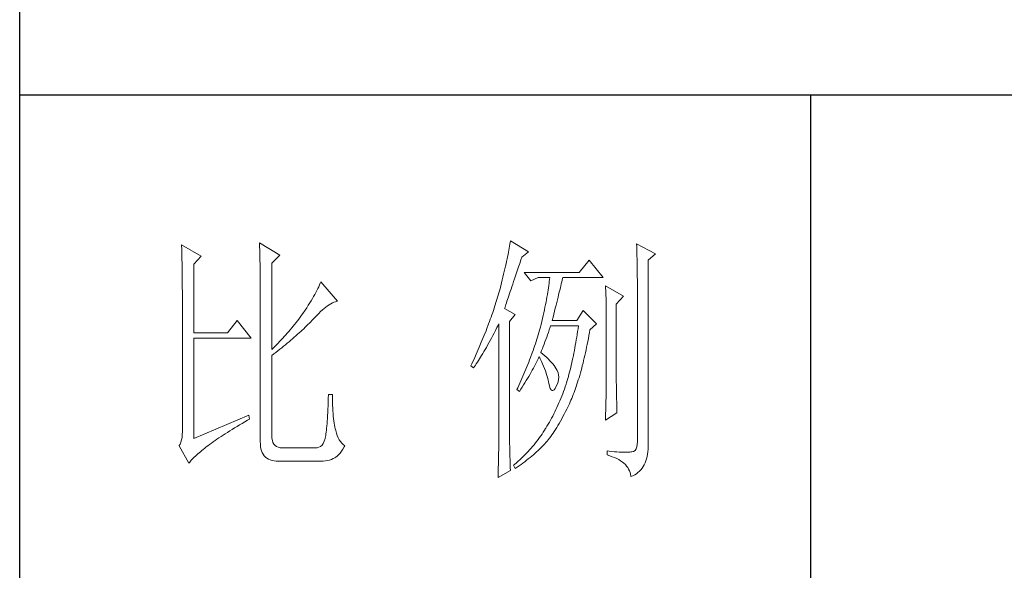
# Model space of a CAD drawing. Units: millimetres. Extents: x 809 to 7181, y -16862 to -124.
# Drawn here: x 4120 to 4286, y -16396 to -16303 of the extents above; entities that cross this region are included whole.
import ezdxf

# ---------------------------------------------------------------- set-up
doc = ezdxf.new("R2010")
doc.units = ezdxf.units.MM
doc.layers.add('Make2D$可见线$正切线', color=7, linetype='Continuous')
doc.layers.add('轮廓线', color=7, linetype='Continuous', lineweight=20)

# ---------------------------------------------------------------- blocks, each defined once
blk = doc.blocks.new('文字')
blk.add_line((3870.01, 615.32), (3870.01, 214.32))
at = {"layer": '轮廓线', "color": 7, "lineweight": 0}
for p, q in [((3750.74, 586.98), (3750.75, 586.65)), ((3754.47, 584.84), (3750.74, 586.98)), ((3750.75, 586.65), (3750.76, 586.32)), ((3750.76, 586.32), (3750.77, 585.97)), ((3765.51, 587.37), (3765.52, 586.95)), ((3769.4, 585.03), (3765.51, 587.37)), ((3765.52, 586.95), (3765.54, 586.53)), ((3765.54, 586.53), (3765.55, 586.11)), ((3812.87, 586.34), (3812.8, 585.95)), ((3812.93, 586.71), (3812.87, 586.34)), ((3812.99, 587.07), (3812.93, 586.71)), ((3813.04, 587.42), (3812.99, 587.07)), ((3813.09, 587.75), (3813.04, 587.42)), ((3816.51, 585.62), (3813.09, 587.75)), ((3837.03, 587.17), (3837.05, 586.57)), ((3840.61, 585.23), (3837.03, 587.17)), ((3837.05, 586.57), (3837.06, 585.98)), ((3750.77, 585.97), (3750.78, 585.61)), ((3750.78, 585.61), (3750.79, 585.24)), ((3750.79, 585.24), (3750.8, 584.85)), ((3750.8, 584.85), (3750.81, 584.45)), ((3750.81, 584.45), (3750.82, 584.04)), ((3753.07, 583.28), (3754.47, 584.84)), ((3765.55, 586.11), (3765.57, 585.67)), ((3765.57, 585.67), (3765.58, 585.23)), ((3765.58, 585.23), (3765.59, 584.78)), ((3765.59, 584.78), (3765.6, 584.33)), ((3767.84, 583.48), (3769.4, 585.03)), ((3812.56, 584.72), (3812.47, 584.28)), ((3812.65, 585.14), (3812.56, 584.72)), ((3812.73, 585.55), (3812.65, 585.14)), ((3812.8, 585.95), (3812.73, 585.55)), ((3815.08, 584.1), (3815.26, 584.64)), ((3815.26, 584.64), (3816.51, 585.62)), ((3837.06, 585.98), (3837.08, 585.41)), ((3837.08, 585.41), (3837.09, 584.84)), ((3837.09, 584.84), (3837.1, 584.29)), ((3839.21, 584.06), (3840.61, 585.23)), ((3750.82, 584.04), (3750.83, 583.62)), ((3750.83, 583.62), (3750.83, 583.19)), ((3750.83, 583.19), (3750.84, 582.74)), ((3750.84, 582.74), (3750.85, 582.28)), ((3753.07, 570.26), (3753.07, 583.28)), ((3765.6, 584.33), (3765.61, 583.87)), ((3765.61, 583.87), (3765.62, 583.4)), ((3765.62, 583.4), (3765.63, 582.92)), ((3765.63, 582.92), (3765.63, 582.44)), ((3767.84, 567.14), (3767.84, 583.48)), ((3812.17, 582.89), (3812.05, 582.4)), ((3812.27, 583.37), (3812.17, 582.89)), ((3812.37, 583.83), (3812.27, 583.37)), ((3812.47, 584.28), (3812.37, 583.83)), ((3814.44, 582.21), (3814.65, 582.82)), ((3814.65, 582.82), (3814.86, 583.45)), ((3814.86, 583.45), (3815.08, 584.1)), ((3828.01, 584.06), (3826.15, 581.73)), ((3830.66, 580.75), (3828.01, 584.06)), ((3837.1, 584.29), (3837.11, 583.76)), ((3837.11, 583.76), (3837.12, 583.24)), ((3837.12, 583.24), (3837.13, 582.73)), ((3837.13, 582.73), (3837.14, 582.24)), ((3839.21, 549.24), (3839.21, 584.06)), ((3750.85, 582.28), (3750.86, 581.81)), ((3750.86, 581.81), (3750.86, 581.33)), ((3750.86, 581.33), (3750.87, 580.83)), ((3750.87, 580.83), (3750.87, 580.32)), ((3765.63, 582.44), (3765.64, 581.95)), ((3765.64, 581.95), (3765.64, 581.45)), ((3765.64, 581.45), (3765.65, 580.95)), ((3765.65, 580.95), (3765.65, 580.43)), ((3811.68, 580.86), (3811.55, 580.32)), ((3811.81, 581.38), (3811.68, 580.86)), ((3811.94, 581.9), (3811.81, 581.38)), ((3812.05, 582.4), (3811.94, 581.9)), ((3813.88, 580.52), (3814.25, 581.63)), ((3814.25, 581.63), (3814.44, 582.21)), ((3826.15, 581.73), (3815.73, 581.73)), ((3815.73, 581.73), (3816.97, 580.17)), ((3816.97, 580.17), (3818.37, 580.75)), ((3818.37, 580.75), (3820.55, 580.75)), ((3820.55, 580.75), (3820.51, 580.39)), ((3822.99, 580.55), (3823.04, 580.75)), ((3823.04, 580.75), (3830.66, 580.75)), ((3837.14, 582.24), (3837.15, 581.76)), ((3837.15, 581.76), (3837.16, 581.29)), ((3837.16, 581.29), (3837.16, 580.84)), ((3837.16, 580.84), (3837.17, 580.4)), ((3750.87, 580.32), (3750.87, 579.8)), ((3750.87, 579.8), (3750.88, 579.27)), ((3750.88, 579.27), (3750.88, 578.73)), ((3765.65, 580.43), (3765.66, 579.92)), ((3765.66, 579.92), (3765.66, 579.39)), ((3765.66, 579.39), (3765.66, 578.86)), ((3765.66, 578.86), (3765.67, 578.32)), ((3776.75, 579.01), (3776.58, 578.67)), ((3776.9, 579.35), (3776.75, 579.01)), ((3777.04, 579.67), (3776.9, 579.35)), ((3777.17, 579.98), (3777.04, 579.67)), ((3780.28, 576.28), (3777.17, 579.98)), ((3811.27, 579.2), (3811.12, 578.62)), ((3811.41, 579.76), (3811.27, 579.2)), ((3811.55, 580.32), (3811.41, 579.76)), ((3813.22, 578.56), (3813.37, 579.02)), ((3813.37, 579.02), (3813.53, 579.5)), ((3813.53, 579.5), (3813.7, 580)), ((3813.7, 580), (3813.88, 580.52)), ((3820.32, 578.82), (3820.25, 578.4)), ((3820.38, 579.23), (3820.32, 578.82)), ((3820.43, 579.62), (3820.38, 579.23)), ((3820.47, 580.01), (3820.43, 579.62)), ((3820.51, 580.39), (3820.47, 580.01)), ((3822.45, 578.4), (3822.56, 578.81)), ((3822.56, 578.81), (3822.65, 579.2)), ((3822.65, 579.2), (3822.74, 579.57)), ((3822.74, 579.57), (3822.83, 579.92)), ((3822.83, 579.92), (3822.91, 580.25)), ((3822.91, 580.25), (3822.99, 580.55)), ((3831.12, 579.2), (3831.15, 578.76)), ((3834.54, 577.26), (3831.12, 579.2)), ((3837.17, 580.4), (3837.18, 579.98)), ((3837.18, 579.98), (3837.18, 579.57)), ((3837.18, 579.57), (3837.18, 579.17)), ((3837.18, 579.17), (3837.18, 549.65)), ((3750.88, 578.73), (3750.89, 578.17)), ((3750.89, 578.17), (3750.89, 577.6)), ((3750.89, 577.6), (3750.89, 577.02)), ((3750.89, 577.02), (3750.89, 576.42)), ((3765.67, 578.32), (3765.67, 549.65)), ((3775.78, 577.18), (3775.54, 576.77)), ((3776, 577.57), (3775.78, 577.18)), ((3776.2, 577.95), (3776, 577.57)), ((3776.4, 578.31), (3776.2, 577.95)), ((3776.58, 578.67), (3776.4, 578.31)), ((3810.67, 577.03), (3810.54, 576.62)), ((3810.79, 577.43), (3810.67, 577.03)), ((3810.91, 577.84), (3810.79, 577.43)), ((3810.96, 578.03), (3810.91, 577.84)), ((3811.12, 578.62), (3810.96, 578.03)), ((3812.56, 576.59), (3812.67, 576.94)), ((3812.67, 576.94), (3812.8, 577.31)), ((3812.8, 577.31), (3812.93, 577.71)), ((3812.93, 577.71), (3813.07, 578.12)), ((3813.07, 578.12), (3813.22, 578.56)), ((3820.03, 577.06), (3819.94, 576.6)), ((3820.11, 577.52), (3820.03, 577.06)), ((3820.18, 577.96), (3820.11, 577.52)), ((3820.25, 578.4), (3820.18, 577.96)), ((3822, 576.56), (3822.12, 577.05)), ((3822.12, 577.05), (3822.24, 577.52)), ((3822.24, 577.52), (3822.35, 577.97)), ((3822.35, 577.97), (3822.45, 578.4)), ((3831.15, 578.76), (3831.17, 578.31)), ((3831.17, 578.31), (3831.19, 577.86)), ((3831.19, 577.86), (3831.21, 577.39)), ((3831.21, 577.39), (3831.22, 576.92)), ((3831.22, 576.92), (3831.23, 576.45)), ((3833.14, 575.7), (3834.54, 577.26)), ((3750.89, 576.42), (3750.89, 575.82)), ((3750.89, 575.82), (3750.9, 575.2)), ((3750.9, 575.2), (3750.9, 551.59)), ((3774.48, 575.05), (3774.18, 574.59)), ((3774.76, 575.5), (3774.48, 575.05)), ((3775.04, 575.94), (3774.76, 575.5)), ((3775.3, 576.36), (3775.04, 575.94)), ((3775.54, 576.77), (3775.3, 576.36)), ((3777.79, 574.9), (3778.11, 575.16)), ((3778.11, 575.16), (3778.44, 575.4)), ((3778.44, 575.4), (3778.75, 575.61)), ((3778.75, 575.61), (3779.05, 575.79)), ((3779.05, 575.79), (3779.34, 575.95)), ((3779.34, 575.95), (3779.63, 576.08)), ((3779.63, 576.08), (3779.91, 576.18)), ((3779.91, 576.18), (3780.17, 576.26)), ((3780.17, 576.26), (3780.28, 576.28)), ((3810.15, 575.38), (3810.01, 574.96)), ((3810.41, 576.21), (3810.15, 575.38)), ((3810.54, 576.62), (3810.41, 576.21)), ((3812, 574.92), (3812.07, 575.15)), ((3812.07, 575.15), (3812.15, 575.39)), ((3812.15, 575.39), (3812.25, 575.66)), ((3812.25, 575.66), (3812.34, 575.95)), ((3812.34, 575.95), (3812.44, 576.26)), ((3812.44, 576.26), (3812.56, 576.59)), ((3819.65, 575.13), (3819.54, 574.62)), ((3819.75, 575.63), (3819.65, 575.13)), ((3819.85, 576.12), (3819.75, 575.63)), ((3819.94, 576.6), (3819.85, 576.12)), ((3821.61, 574.98), (3821.75, 575.53)), ((3821.75, 575.53), (3821.87, 576.06)), ((3821.87, 576.06), (3822, 576.56)), ((3831.23, 576.45), (3831.25, 575.96)), ((3831.25, 575.96), (3831.26, 575.47)), ((3831.26, 575.47), (3831.27, 574.97)), ((3833.14, 562.68), (3833.14, 575.7)), ((3773.24, 573.25), (3772.98, 572.9)), ((3773.49, 573.6), (3773.24, 573.25)), ((3773.75, 573.95), (3773.49, 573.6)), ((3774.18, 574.59), (3773.75, 573.95)), ((3775.62, 572.78), (3776, 573.2)), ((3776, 573.2), (3776.38, 573.59)), ((3776.38, 573.59), (3776.74, 573.96)), ((3776.74, 573.96), (3777.1, 574.3)), ((3777.1, 574.3), (3777.45, 574.61)), ((3777.45, 574.61), (3777.79, 574.9)), ((3809.43, 573.28), (3809.28, 572.85)), ((3809.58, 573.7), (3809.43, 573.28)), ((3809.73, 574.12), (3809.58, 573.7)), ((3809.87, 574.54), (3809.73, 574.12)), ((3810.01, 574.96), (3809.87, 574.54)), ((3814.02, 573.76), (3812, 574.92)), ((3812.93, 572.4), (3814.02, 573.76)), ((3819.3, 573.56), (3819.18, 573.01)), ((3819.42, 574.1), (3819.3, 573.56)), ((3819.54, 574.62), (3819.42, 574.1)), ((3821.02, 572.59), (3821.17, 573.22)), ((3821.17, 573.22), (3821.32, 573.83)), ((3821.32, 573.83), (3821.47, 574.41)), ((3821.47, 574.41), (3821.61, 574.98)), ((3826.92, 574.53), (3825.68, 572.59)), ((3829.41, 572.01), (3826.92, 574.53)), ((3831.27, 574.97), (3831.27, 574.47)), ((3831.27, 574.47), (3831.27, 573.95)), ((3831.27, 573.95), (3831.28, 573.43)), ((3831.28, 573.43), (3831.28, 562.03)), ((3761.31, 572.59), (3759.45, 570.26)), ((3763.96, 569.28), (3761.31, 572.59)), ((3772.18, 571.87), (3771.63, 571.2)), ((3772.45, 572.21), (3772.18, 571.87)), ((3772.71, 572.55), (3772.45, 572.21)), ((3772.98, 572.9), (3772.71, 572.55)), ((3773.9, 571.07), (3774.18, 571.34)), ((3774.18, 571.34), (3774.45, 571.6)), ((3774.45, 571.6), (3774.71, 571.86)), ((3774.71, 571.86), (3774.97, 572.12)), ((3774.97, 572.12), (3775.23, 572.38)), ((3775.23, 572.38), (3775.47, 572.63)), ((3775.47, 572.63), (3775.62, 572.78)), ((3808.96, 571.99), (3808.64, 571.12)), ((3809.12, 572.42), (3808.96, 571.99)), ((3809.28, 572.85), (3809.12, 572.42)), ((3810.53, 571.27), (3810.81, 571.8)), ((3810.81, 571.8), (3810.91, 572.01)), ((3810.91, 572.01), (3810.91, 551.36)), ((3812.93, 551.02), (3812.93, 572.4)), ((3818.84, 571.62), (3818.73, 571.19)), ((3818.91, 571.89), (3818.84, 571.62)), ((3819.05, 572.46), (3818.91, 571.89)), ((3819.18, 573.01), (3819.05, 572.46)), ((3820.46, 570.86), (3820.62, 571.35)), ((3820.62, 571.35), (3820.7, 571.62)), ((3825.68, 572.59), (3821.02, 572.59)), ((3825.99, 571.62), (3825.91, 571.07)), ((3828.17, 570.84), (3829.41, 572.01)), ((3759.45, 570.26), (3753.07, 570.26)), ((3770.21, 569.57), (3769.92, 569.25)), ((3770.5, 569.89), (3770.21, 569.57)), ((3770.79, 570.21), (3770.5, 569.89)), ((3771.07, 570.54), (3770.79, 570.21)), ((3771.35, 570.87), (3771.07, 570.54)), ((3771.63, 571.2), (3771.35, 570.87)), ((3771.78, 569.16), (3772.1, 569.44)), ((3772.1, 569.44), (3772.42, 569.72)), ((3772.42, 569.72), (3772.73, 570)), ((3772.73, 570), (3773.03, 570.27)), ((3773.03, 570.27), (3773.33, 570.54)), ((3773.33, 570.54), (3773.61, 570.8)), ((3773.61, 570.8), (3773.9, 571.07)), ((3808.12, 569.81), (3807.94, 569.37)), ((3808.47, 570.69), (3808.12, 569.81)), ((3808.64, 571.12), (3808.47, 570.69)), ((3809.49, 569.28), (3809.75, 569.75)), ((3809.75, 569.75), (3810, 570.24)), ((3810, 570.24), (3810.27, 570.75)), ((3810.27, 570.75), (3810.53, 571.27)), ((3818.23, 569.49), (3818.1, 569.06)), ((3818.36, 569.92), (3818.23, 569.49)), ((3818.48, 570.35), (3818.36, 569.92)), ((3818.61, 570.77), (3818.48, 570.35)), ((3818.73, 571.19), (3818.61, 570.77)), ((3819.81, 569), (3819.97, 569.44)), ((3819.97, 569.44), (3820.13, 569.9)), ((3820.13, 569.9), (3820.29, 570.37)), ((3820.29, 570.37), (3820.46, 570.86)), ((3825.66, 569.45), (3825.58, 568.93)), ((3825.75, 569.98), (3825.66, 569.45)), ((3825.83, 570.52), (3825.75, 569.98)), ((3825.91, 571.07), (3825.83, 570.52)), ((3827.87, 569.2), (3827.97, 569.76)), ((3827.97, 569.76), (3828.08, 570.33)), ((3828.08, 570.33), (3828.17, 570.84)), ((3753.07, 550.23), (3753.07, 569.28)), ((3753.07, 569.28), (3763.96, 569.28)), ((3768.42, 567.7), (3768.11, 567.4)), ((3768.72, 568), (3768.42, 567.7)), ((3769.03, 568.31), (3768.72, 568)), ((3769.33, 568.62), (3769.03, 568.31)), ((3769.62, 568.94), (3769.33, 568.62)), ((3769.92, 569.25), (3769.62, 568.94)), ((3769.72, 567.46), (3770.08, 567.75)), ((3770.08, 567.75), (3770.44, 568.03)), ((3770.44, 568.03), (3770.78, 568.32)), ((3770.78, 568.32), (3771.12, 568.6)), ((3771.12, 568.6), (3771.45, 568.89)), ((3771.45, 568.89), (3771.78, 569.16)), ((3807.2, 567.58), (3807.01, 567.13)), ((3807.58, 568.48), (3807.2, 567.58)), ((3807.76, 568.93), (3807.58, 568.48)), ((3807.94, 569.37), (3807.76, 568.93)), ((3808.53, 567.52), (3808.76, 567.94)), ((3808.76, 567.94), (3809, 568.37)), ((3809, 568.37), (3809.24, 568.82)), ((3809.24, 568.82), (3809.49, 569.28)), ((3817.68, 567.78), (3817.53, 567.35)), ((3817.82, 568.21), (3817.68, 567.78)), ((3817.96, 568.64), (3817.82, 568.21)), ((3818.1, 569.06), (3817.96, 568.64)), ((3819.16, 567.33), (3819.32, 567.72)), ((3819.32, 567.72), (3819.48, 568.14)), ((3819.48, 568.14), (3819.65, 568.56)), ((3819.65, 568.56), (3819.81, 569)), ((3825.4, 567.91), (3825.31, 567.41)), ((3825.49, 568.42), (3825.4, 567.91)), ((3825.58, 568.93), (3825.49, 568.42)), ((3827.55, 567.57), (3827.66, 568.1)), ((3827.66, 568.1), (3827.76, 568.64)), ((3827.76, 568.64), (3827.87, 569.2)), ((3768.11, 567.4), (3767.84, 567.14)), ((3767.84, 565.98), (3768.23, 566.28)), ((3767.84, 550.77), (3767.84, 565.98)), ((3768.23, 566.28), (3768.61, 566.57)), ((3768.61, 566.57), (3768.99, 566.87)), ((3768.99, 566.87), (3769.36, 567.16)), ((3769.36, 567.16), (3769.72, 567.46)), ((3806.61, 566.22), (3806.2, 565.31)), ((3807.01, 567.13), (3806.61, 566.22)), ((3807.43, 565.65), (3807.64, 566)), ((3807.64, 566), (3807.85, 566.36)), ((3807.85, 566.36), (3808.07, 566.73)), ((3808.07, 566.73), (3808.3, 567.12)), ((3808.3, 567.12), (3808.53, 567.52)), ((3817.23, 566.48), (3816.91, 565.61)), ((3817.38, 566.91), (3817.23, 566.48)), ((3817.53, 567.35), (3817.38, 566.91)), ((3818.39, 565.49), (3818.53, 565.78)), ((3818.53, 565.78), (3818.76, 565.32)), ((3818.84, 566.56), (3819, 566.94)), ((3818.88, 566.53), (3818.84, 566.56)), ((3819.27, 566.22), (3818.88, 566.53)), ((3819, 566.94), (3819.16, 567.33)), ((3819.64, 565.91), (3819.27, 566.22)), ((3819.98, 565.6), (3819.64, 565.91)), ((3825.03, 565.96), (3824.93, 565.49)), ((3825.12, 566.44), (3825.03, 565.96)), ((3825.22, 566.92), (3825.12, 566.44)), ((3825.31, 567.41), (3825.22, 566.92)), ((3827.09, 565.51), (3827.21, 566.01)), ((3827.21, 566.01), (3827.32, 566.52)), ((3827.32, 566.52), (3827.44, 567.04)), ((3827.44, 567.04), (3827.55, 567.57)), ((3805.78, 564.38), (3805.62, 564.03)), ((3805.62, 564.03), (3806.09, 563.64)), ((3805.99, 564.85), (3805.78, 564.38)), ((3806.2, 565.31), (3805.99, 564.85)), ((3806.09, 563.64), (3806.27, 563.89)), ((3806.27, 563.89), (3806.45, 564.15)), ((3806.45, 564.15), (3806.63, 564.42)), ((3806.63, 564.42), (3806.83, 564.71)), ((3806.83, 564.71), (3807.02, 565.01)), ((3807.02, 565.01), (3807.22, 565.32)), ((3807.22, 565.32), (3807.43, 565.65)), ((3816.22, 563.85), (3816.04, 563.41)), ((3816.4, 564.29), (3816.22, 563.85)), ((3816.57, 564.73), (3816.4, 564.29)), ((3816.74, 565.17), (3816.57, 564.73)), ((3816.91, 565.61), (3816.74, 565.17)), ((3817.45, 563.59), (3817.65, 563.98)), ((3817.65, 563.98), (3817.85, 564.36)), ((3817.85, 564.36), (3818.04, 564.74)), ((3818.04, 564.74), (3818.22, 565.12)), ((3818.22, 565.12), (3818.39, 565.49)), ((3818.76, 565.32), (3818.98, 564.86)), ((3818.98, 564.86), (3819.19, 564.4)), ((3819.19, 564.4), (3819.38, 563.95)), ((3819.38, 563.95), (3819.56, 563.51)), ((3820.3, 565.3), (3819.98, 565.6)), ((3820.6, 564.99), (3820.3, 565.3)), ((3820.88, 564.68), (3820.6, 564.99)), ((3821.14, 564.38), (3820.88, 564.68)), ((3821.38, 564.06), (3821.14, 564.38)), ((3821.6, 563.76), (3821.38, 564.06)), ((3824.63, 564.13), (3824.52, 563.69)), ((3824.73, 564.58), (3824.63, 564.13)), ((3824.83, 565.03), (3824.73, 564.58)), ((3824.93, 565.49), (3824.83, 565.03)), ((3826.61, 563.58), (3826.73, 564.05)), ((3826.73, 564.05), (3826.86, 564.53)), ((3826.86, 564.53), (3826.97, 565.02)), ((3826.97, 565.02), (3827.09, 565.51)), ((3815.48, 562.09), (3815.28, 561.64)), ((3815.67, 562.53), (3815.48, 562.09)), ((3815.86, 562.97), (3815.67, 562.53)), ((3816.04, 563.41), (3815.86, 562.97)), ((3816.34, 561.62), (3816.58, 562.02)), ((3816.58, 562.02), (3816.81, 562.42)), ((3816.81, 562.42), (3817.03, 562.81)), ((3817.03, 562.81), (3817.25, 563.21)), ((3817.25, 563.21), (3817.45, 563.59)), ((3819.56, 563.51), (3819.72, 563.08)), ((3819.72, 563.08), (3819.88, 562.64)), ((3819.88, 562.64), (3820.01, 562.22)), ((3820.01, 562.22), (3820.14, 561.8)), ((3821.79, 563.45), (3821.6, 563.76)), ((3821.97, 563.11), (3821.79, 563.45)), ((3822.13, 562.7), (3821.97, 563.11)), ((3822.23, 562.29), (3822.13, 562.7)), ((3822.26, 561.88), (3822.23, 562.29)), ((3824.09, 562.01), (3823.98, 561.61)), ((3824.2, 562.42), (3824.09, 562.01)), ((3824.31, 562.84), (3824.2, 562.42)), ((3824.42, 563.26), (3824.31, 562.84)), ((3824.52, 563.69), (3824.42, 563.26)), ((3826.11, 561.78), (3826.23, 562.22)), ((3826.23, 562.22), (3826.36, 562.67)), ((3826.36, 562.67), (3826.49, 563.12)), ((3826.49, 563.12), (3826.61, 563.58)), ((3831.28, 562.03), (3831.27, 561.75)), ((3833.15, 562.38), (3833.14, 562.68)), ((3833.15, 562.05), (3833.15, 562.38)), ((3833.15, 561.7), (3833.15, 562.05)), ((3814.68, 560.3), (3814.47, 559.85)), ((3815.08, 561.19), (3814.68, 560.3)), ((3815.28, 561.64), (3815.08, 561.19)), ((3815.34, 560), (3815.6, 560.41)), ((3815.6, 560.41), (3815.86, 560.82)), ((3815.86, 560.82), (3816.1, 561.22)), ((3816.1, 561.22), (3816.34, 561.62)), ((3820.14, 561.8), (3820.25, 561.39)), ((3820.25, 561.39), (3820.34, 560.98)), ((3820.34, 560.98), (3820.39, 560.73)), ((3820.39, 560.73), (3820.52, 560.17)), ((3820.52, 560.17), (3820.66, 559.74)), ((3821.57, 559.74), (3821.79, 560.14)), ((3821.79, 560.14), (3822, 560.59)), ((3822, 560.59), (3822.15, 561.02)), ((3822.15, 561.02), (3822.23, 561.45)), ((3822.23, 561.45), (3822.26, 561.88)), ((3823.66, 560.53), (3823.5, 560.07)), ((3823.75, 560.83), (3823.66, 560.53)), ((3823.87, 561.22), (3823.75, 560.83)), ((3823.98, 561.61), (3823.87, 561.22)), ((3825.44, 559.72), (3825.57, 560.12)), ((3825.57, 560.12), (3825.71, 560.52)), ((3825.71, 560.52), (3825.84, 560.93)), ((3825.84, 560.93), (3825.97, 561.35)), ((3825.97, 561.35), (3826.11, 561.78)), ((3831.26, 560.34), (3831.25, 559.92)), ((3831.27, 560.73), (3831.26, 560.34)), ((3831.27, 561.75), (3831.27, 561.44)), ((3831.27, 561.44), (3831.27, 561.1)), ((3831.27, 561.1), (3831.27, 560.73)), ((3833.16, 561.31), (3833.15, 561.7)), ((3833.17, 560.9), (3833.16, 561.31)), ((3833.18, 560.45), (3833.17, 560.9)), ((3833.18, 559.97), (3833.18, 560.45)), ((3778.57, 558.59), (3778.55, 557.85)), ((3779.35, 558.59), (3778.57, 558.59)), ((3779.35, 558.39), (3779.35, 558.59)), ((3779.35, 557.76), (3779.35, 558.39)), ((3814.47, 559.85), (3814.33, 559.56)), ((3814.33, 559.56), (3814.8, 559.17)), ((3814.8, 559.17), (3815.07, 559.59)), ((3815.07, 559.59), (3815.34, 560)), ((3820.66, 559.74), (3820.81, 559.46)), ((3820.81, 559.46), (3820.98, 559.32)), ((3820.98, 559.32), (3821.16, 559.32)), ((3821.16, 559.32), (3821.36, 559.45)), ((3821.36, 559.45), (3821.57, 559.74)), ((3822.84, 558.27), (3822.66, 557.84)), ((3823.01, 558.72), (3822.84, 558.27)), ((3823.18, 559.17), (3823.01, 558.72)), ((3823.34, 559.62), (3823.18, 559.17)), ((3823.5, 560.07), (3823.34, 559.62)), ((3824.87, 558.21), (3825.01, 558.58)), ((3825.01, 558.58), (3825.16, 558.95)), ((3825.16, 558.95), (3825.3, 559.33)), ((3825.3, 559.33), (3825.44, 559.72)), ((3831.23, 558.5), (3831.22, 557.97)), ((3831.24, 559.01), (3831.23, 558.5)), ((3831.25, 559.48), (3831.24, 559.01)), ((3831.25, 559.92), (3831.25, 559.48)), ((3833.19, 559.47), (3833.18, 559.97)), ((3833.21, 558.93), (3833.19, 559.47)), ((3833.22, 558.37), (3833.21, 558.93)), ((3833.23, 557.77), (3833.22, 558.37)), ((3778.51, 556.46), (3778.48, 555.82)), ((3778.53, 557.14), (3778.51, 556.46)), ((3778.55, 557.85), (3778.53, 557.14)), ((3779.36, 557.16), (3779.35, 557.76)), ((3779.38, 556.57), (3779.36, 557.16)), ((3779.4, 556.01), (3779.38, 556.57)), ((3822.11, 556.56), (3821.92, 556.14)), ((3822.3, 556.98), (3822.11, 556.56)), ((3822.48, 557.41), (3822.3, 556.98)), ((3822.66, 557.84), (3822.48, 557.41)), ((3824.04, 556.34), (3824.28, 556.84)), ((3824.28, 556.84), (3824.43, 557.17)), ((3824.43, 557.17), (3824.58, 557.51)), ((3824.58, 557.51), (3824.73, 557.86)), ((3824.73, 557.86), (3824.87, 558.21)), ((3831.19, 556.84), (3831.18, 556.23)), ((3831.21, 557.42), (3831.19, 556.84)), ((3831.22, 557.97), (3831.21, 557.42)), ((3833.25, 557.15), (3833.23, 557.77)), ((3833.26, 556.49), (3833.25, 557.15)), ((3833.28, 555.81), (3833.26, 556.49)), ((3763.49, 554.7), (3753.07, 550.23)), ((3763.65, 553.92), (3763.49, 554.7)), ((3778.43, 554.62), (3778.4, 554.07)), ((3778.46, 555.2), (3778.43, 554.62)), ((3778.48, 555.82), (3778.46, 555.2)), ((3779.44, 555.48), (3779.4, 556.01)), ((3779.47, 554.97), (3779.44, 555.48)), ((3779.51, 554.48), (3779.47, 554.97)), ((3821.12, 554.51), (3820.91, 554.12)), ((3821.33, 554.91), (3821.12, 554.51)), ((3821.53, 555.32), (3821.33, 554.91)), ((3821.73, 555.72), (3821.53, 555.32)), ((3821.92, 556.14), (3821.73, 555.72)), ((3823.06, 554.41), (3823.3, 554.87)), ((3823.3, 554.87), (3823.55, 555.35)), ((3823.55, 555.35), (3823.79, 555.84)), ((3823.79, 555.84), (3824.04, 556.34)), ((3831.12, 553.73), (3833.3, 555.09)), ((3831.15, 554.93), (3831.13, 554.23)), ((3831.16, 555.59), (3831.15, 554.93)), ((3831.18, 556.23), (3831.16, 555.59)), ((3833.3, 555.09), (3833.28, 555.81)), ((3761.26, 552.53), (3761.74, 552.81)), ((3761.74, 552.81), (3762.23, 553.1)), ((3762.23, 553.1), (3762.73, 553.4)), ((3762.73, 553.4), (3763.25, 553.7)), ((3763.25, 553.7), (3763.65, 553.92)), ((3778.33, 553.07), (3778.29, 552.61)), ((3778.36, 553.55), (3778.33, 553.07)), ((3778.4, 554.07), (3778.36, 553.55)), ((3779.56, 554.02), (3779.51, 554.48)), ((3779.61, 553.59), (3779.56, 554.02)), ((3779.67, 553.18), (3779.61, 553.59)), ((3779.74, 552.79), (3779.67, 553.18)), ((3779.81, 552.43), (3779.74, 552.79)), ((3820.26, 552.97), (3820.03, 552.59)), ((3820.48, 553.35), (3820.26, 552.97)), ((3820.7, 553.73), (3820.48, 553.35)), ((3820.91, 554.12), (3820.7, 553.73)), ((3821.87, 552.32), (3822.11, 552.71)), ((3822.11, 552.71), (3822.34, 553.12)), ((3822.34, 553.12), (3822.58, 553.53)), ((3822.58, 553.53), (3822.82, 553.97)), ((3822.82, 553.97), (3823.06, 554.41)), ((3831.13, 554.23), (3831.12, 553.73)), ((3750.88, 550.99), (3750.83, 550.45)), ((3750.9, 551.59), (3750.88, 550.99)), ((3758.22, 550.62), (3758.62, 550.88)), ((3758.62, 550.88), (3759.03, 551.14)), ((3759.03, 551.14), (3759.46, 551.41)), ((3759.46, 551.41), (3759.89, 551.69)), ((3759.89, 551.69), (3760.34, 551.96)), ((3760.34, 551.96), (3760.79, 552.24)), ((3760.79, 552.24), (3761.26, 552.53)), ((3767.87, 550.29), (3767.84, 550.77)), ((3778.07, 550.82), (3778.02, 550.56)), ((3778.12, 551.11), (3778.07, 550.82)), ((3778.17, 551.44), (3778.12, 551.11)), ((3778.21, 551.8), (3778.17, 551.44)), ((3778.25, 552.19), (3778.21, 551.8)), ((3778.29, 552.61), (3778.25, 552.19)), ((3779.89, 552.1), (3779.81, 552.43)), ((3779.97, 551.79), (3779.89, 552.1)), ((3780.09, 551.29), (3779.97, 551.79)), ((3780.24, 550.82), (3780.09, 551.29)), ((3780.42, 550.38), (3780.24, 550.82)), ((3810.91, 551.02), (3810.9, 550.66)), ((3810.91, 551.36), (3810.91, 551.02)), ((3812.94, 550.58), (3812.93, 551.02)), ((3819.1, 551.1), (3818.86, 550.76)), ((3819.33, 551.46), (3819.1, 551.1)), ((3819.55, 551.81), (3819.33, 551.46)), ((3819.77, 552.17), (3819.55, 551.81)), ((3819.8, 552.22), (3819.77, 552.17)), ((3820.03, 552.59), (3819.8, 552.22)), ((3820.73, 550.61), (3820.95, 550.92)), ((3820.95, 550.92), (3821.18, 551.25)), ((3821.18, 551.25), (3821.41, 551.59)), ((3821.41, 551.59), (3821.64, 551.95)), ((3821.64, 551.95), (3821.87, 552.32)), ((3750.3, 548.91), (3750.28, 548.87)), ((3750.49, 549.2), (3750.3, 548.91)), ((3750.63, 549.56), (3750.49, 549.2)), ((3750.75, 549.97), (3750.63, 549.56)), ((3750.83, 550.45), (3750.75, 549.97)), ((3755.74, 548.88), (3756.06, 549.12)), ((3756.06, 549.12), (3756.39, 549.36)), ((3756.39, 549.36), (3756.73, 549.6)), ((3756.73, 549.6), (3757.09, 549.85)), ((3757.09, 549.85), (3757.45, 550.1)), ((3757.45, 550.1), (3757.83, 550.36)), ((3757.83, 550.36), (3758.22, 550.62)), ((3765.67, 549.65), (3765.68, 549.17)), ((3765.68, 549.17), (3765.73, 548.72)), ((3767.95, 549.87), (3767.87, 550.29)), ((3768.07, 549.5), (3767.95, 549.87)), ((3768.25, 549.19), (3768.07, 549.5)), ((3768.48, 548.93), (3768.25, 549.19)), ((3768.75, 548.73), (3768.48, 548.93)), ((3777.37, 549), (3777.1, 548.75)), ((3777.59, 549.33), (3777.37, 549)), ((3777.79, 549.74), (3777.59, 549.33)), ((3777.95, 550.23), (3777.79, 549.74)), ((3777.97, 550.32), (3777.95, 550.23)), ((3778.02, 550.56), (3777.97, 550.32)), ((3780.63, 549.99), (3780.42, 550.38)), ((3780.85, 549.65), (3780.63, 549.99)), ((3781.1, 549.35), (3780.85, 549.65)), ((3781.38, 549.08), (3781.1, 549.35)), ((3781.68, 548.87), (3781.38, 549.08)), ((3810.88, 549.02), (3810.87, 548.55)), ((3810.89, 549.46), (3810.88, 549.02)), ((3810.9, 550.28), (3810.89, 549.88)), ((3810.89, 549.88), (3810.89, 549.46)), ((3810.9, 550.66), (3810.9, 550.28)), ((3812.94, 550.13), (3812.94, 550.58)), ((3812.94, 549.67), (3812.94, 550.13)), ((3812.95, 549.21), (3812.94, 549.67)), ((3812.96, 548.74), (3812.95, 549.21)), ((3817.58, 549.06), (3817.31, 548.73)), ((3817.85, 549.4), (3817.58, 549.06)), ((3818.11, 549.73), (3817.85, 549.4)), ((3818.36, 550.07), (3818.11, 549.73)), ((3818.62, 550.41), (3818.36, 550.07)), ((3818.86, 550.76), (3818.62, 550.41)), ((3819.21, 548.83), (3819.49, 549.12)), ((3819.49, 549.12), (3819.62, 549.26)), ((3819.62, 549.26), (3819.84, 549.5)), ((3819.84, 549.5), (3820.06, 549.75)), ((3820.06, 549.75), (3820.28, 550.02)), ((3820.28, 550.02), (3820.5, 550.31)), ((3820.5, 550.31), (3820.73, 550.61)), ((3837.16, 549.1), (3837.07, 548.64)), ((3837.18, 549.65), (3837.16, 549.1)), ((3839.21, 548.71), (3839.21, 549.24)), ((3750.28, 548.87), (3752.14, 545.56)), ((3753.36, 546.9), (3753.58, 547.11)), ((3753.58, 547.11), (3753.81, 547.32)), ((3753.81, 547.32), (3754.05, 547.53)), ((3754.05, 547.53), (3754.3, 547.75)), ((3754.3, 547.75), (3754.57, 547.97)), ((3754.57, 547.97), (3754.84, 548.19)), ((3754.84, 548.19), (3755.13, 548.41)), ((3755.13, 548.41), (3755.43, 548.65)), ((3755.43, 548.65), (3755.74, 548.88)), ((3765.73, 548.72), (3765.8, 548.31)), ((3765.8, 548.31), (3765.91, 547.93)), ((3765.91, 547.93), (3766.05, 547.58)), ((3766.05, 547.58), (3766.22, 547.27)), ((3766.22, 547.27), (3766.42, 546.99)), ((3769.07, 548.59), (3768.75, 548.73)), ((3769.44, 548.51), (3769.07, 548.59)), ((3769.87, 548.48), (3769.44, 548.51)), ((3776.24, 548.48), (3769.87, 548.48)), ((3776.46, 548.49), (3776.24, 548.48)), ((3776.79, 548.58), (3776.46, 548.49)), ((3777.1, 548.75), (3776.79, 548.58)), ((3780.26, 546.93), (3780.54, 547.19)), ((3780.54, 547.19), (3780.81, 547.49)), ((3780.81, 547.49), (3781.07, 547.83)), ((3781.07, 547.83), (3781.33, 548.23)), ((3781.33, 548.23), (3781.58, 548.67)), ((3781.58, 548.67), (3781.68, 548.87)), ((3810.85, 547.04), (3810.84, 546.49)), ((3810.86, 547.56), (3810.85, 547.04)), ((3810.87, 548.07), (3810.86, 547.56)), ((3810.87, 548.55), (3810.87, 548.07)), ((3812.97, 548.26), (3812.96, 548.74)), ((3812.98, 547.78), (3812.97, 548.26)), ((3812.99, 547.28), (3812.98, 547.78)), ((3813, 546.79), (3812.99, 547.28)), ((3815.85, 547.14), (3815.54, 546.83)), ((3816.15, 547.45), (3815.85, 547.14)), ((3816.45, 547.76), (3816.15, 547.45)), ((3816.74, 548.08), (3816.45, 547.76)), ((3817.03, 548.41), (3816.74, 548.08)), ((3817.31, 548.73), (3817.03, 548.41)), ((3817.13, 546.9), (3817.45, 547.17)), ((3817.45, 547.17), (3817.76, 547.44)), ((3817.76, 547.44), (3818.06, 547.71)), ((3818.06, 547.71), (3818.36, 547.99)), ((3818.36, 547.99), (3818.65, 548.26)), ((3818.65, 548.26), (3818.94, 548.55)), ((3818.94, 548.55), (3819.21, 548.83)), ((3831.43, 547.9), (3831.43, 547.12)), ((3831.82, 547.85), (3831.43, 547.9)), ((3831.43, 547.12), (3831.93, 546.97)), ((3832.34, 547.79), (3831.82, 547.85)), ((3832.84, 547.75), (3832.34, 547.79)), ((3833.3, 547.71), (3832.84, 547.75)), ((3833.73, 547.68), (3833.3, 547.71)), ((3834.13, 547.65), (3833.73, 547.68)), ((3834.51, 547.64), (3834.13, 547.65)), ((3834.86, 547.64), (3834.51, 547.64)), ((3835.17, 547.64), (3834.86, 547.64)), ((3835.46, 547.65), (3835.17, 547.64)), ((3835.71, 547.67), (3835.46, 547.65)), ((3835.94, 547.7), (3835.71, 547.67)), ((3836.14, 547.71), (3835.94, 547.7)), ((3836.46, 547.81), (3836.14, 547.71)), ((3836.72, 547.99), (3836.46, 547.81)), ((3836.92, 548.27), (3836.72, 547.99)), ((3837.07, 548.64), (3836.92, 548.27)), ((3839.02, 546.81), (3839.1, 547.26)), ((3839.1, 547.26), (3839.16, 547.72)), ((3839.16, 547.72), (3839.2, 548.2)), ((3839.2, 548.2), (3839.21, 548.71)), ((3752.14, 545.56), (3752.28, 545.74)), ((3752.28, 545.74), (3752.43, 545.93)), ((3752.43, 545.93), (3752.59, 546.11)), ((3752.59, 546.11), (3752.77, 546.31)), ((3752.77, 546.31), (3752.95, 546.5)), ((3752.95, 546.5), (3753.15, 546.7)), ((3753.15, 546.7), (3753.36, 546.9)), ((3766.42, 546.99), (3766.65, 546.74)), ((3766.65, 546.74), (3766.91, 546.53)), ((3766.91, 546.53), (3767.21, 546.35)), ((3767.21, 546.35), (3767.53, 546.2)), ((3767.53, 546.2), (3767.89, 546.09)), ((3767.89, 546.09), (3768.27, 546.01)), ((3768.27, 546.01), (3768.69, 545.96)), ((3768.69, 545.96), (3769.09, 545.95)), ((3769.09, 545.95), (3777.17, 545.95)), ((3777.17, 545.95), (3777.61, 545.96)), ((3777.61, 545.96), (3778.03, 546)), ((3778.03, 546), (3778.43, 546.07)), ((3778.43, 546.07), (3778.8, 546.17)), ((3778.8, 546.17), (3779.16, 546.29)), ((3779.16, 546.29), (3779.49, 546.44)), ((3779.49, 546.44), (3779.8, 546.61)), ((3779.8, 546.61), (3779.97, 546.73)), ((3779.97, 546.73), (3780.26, 546.93)), ((3810.81, 545.34), (3810.8, 544.73)), ((3810.82, 545.92), (3810.81, 545.34)), ((3810.84, 546.49), (3810.82, 545.92)), ((3813.02, 546.28), (3813, 546.79)), ((3813.03, 545.77), (3813.02, 546.28)), ((3813.05, 545.26), (3813.03, 545.77)), ((3813.07, 544.73), (3813.05, 545.26)), ((3813.9, 545.33), (3813.71, 545.17)), ((3813.71, 545.17), (3814.02, 544.59)), ((3814.24, 545.63), (3813.9, 545.33)), ((3814.57, 545.92), (3814.24, 545.63)), ((3814.9, 546.22), (3814.57, 545.92)), ((3814.75, 545.09), (3815.11, 545.34)), ((3815.22, 546.52), (3814.9, 546.22)), ((3815.11, 545.34), (3815.46, 545.59)), ((3815.54, 546.83), (3815.22, 546.52)), ((3815.46, 545.59), (3815.81, 545.84)), ((3815.81, 545.84), (3816.15, 546.11)), ((3816.15, 546.11), (3816.48, 546.37)), ((3816.48, 546.37), (3816.81, 546.63)), ((3816.81, 546.63), (3817.13, 546.9)), ((3831.93, 546.97), (3832.41, 546.8)), ((3832.41, 546.8), (3832.85, 546.63)), ((3832.85, 546.63), (3833.26, 546.44)), ((3833.26, 546.44), (3833.65, 546.24)), ((3833.65, 546.24), (3834, 546.02)), ((3834, 546.02), (3834.32, 545.79)), ((3834.32, 545.79), (3834.62, 545.55)), ((3834.62, 545.55), (3834.89, 545.29)), ((3834.89, 545.29), (3835.12, 545.02)), ((3838.27, 544.93), (3838.46, 545.26)), ((3838.46, 545.26), (3838.64, 545.62)), ((3838.64, 545.62), (3838.78, 546)), ((3838.78, 546), (3838.91, 546.39)), ((3838.91, 546.39), (3839.02, 546.81)), ((3810.76, 542.84), (3813.09, 544.2)), ((3810.77, 543.45), (3810.76, 542.84)), ((3810.78, 544.1), (3810.77, 543.45)), ((3810.8, 544.73), (3810.78, 544.1)), ((3813.09, 544.2), (3813.07, 544.73)), ((3814.02, 544.59), (3814.39, 544.84)), ((3814.39, 544.84), (3814.75, 545.09)), ((3835.12, 545.02), (3835.33, 544.74)), ((3835.33, 544.74), (3835.51, 544.45)), ((3835.51, 544.45), (3835.66, 544.14)), ((3835.66, 544.14), (3835.78, 543.82)), ((3835.78, 543.82), (3835.87, 543.48)), ((3835.87, 543.48), (3835.93, 543.13)), ((3836.31, 543.19), (3836.66, 543.38)), ((3836.66, 543.38), (3836.98, 543.58)), ((3836.98, 543.58), (3837.28, 543.81)), ((3837.28, 543.81), (3837.56, 544.06)), ((3837.56, 544.06), (3837.82, 544.33)), ((3837.82, 544.33), (3838.06, 544.62)), ((3838.06, 544.62), (3838.27, 544.93)), ((3835.93, 543.13), (3835.94, 543.03)), ((3835.94, 543.03), (3836.31, 543.19))]:
    blk.add_line(p, q, dxfattribs=at)
at = {"layer": '轮廓线', "color": 0, "linetype": 'ByBlock', "lineweight": 9}
blk.add_line((3820.7, 571.62), (3825.99, 571.62), dxfattribs=at)

msp = doc.modelspace()

# ---------------------------------------------------------------- linework, layer by layer
at = {"layer": 'Make2D$可见线$正切线', "color": 0}
for p, q in [((4119.87, -16835.04), (4119.87, -14342.08)), ((4430.34, -16315.76), (4119.87, -16315.76))]:
    msp.add_line(p, q, dxfattribs=at)

# ---------------------------------------------------------------- block references
at = {"layer": 'Make2D$可见线$正切线', "color": 0, "linetype": 'ByBlock', "lineweight": 13, "xscale": 0.8871747260623013, "yscale": 0.8871747260623013, "zscale": 0.8871747260623013}
msp.add_blockref('文字', (819.54, -16861.66), dxfattribs=at)

doc.saveas('drawing.dxf')
